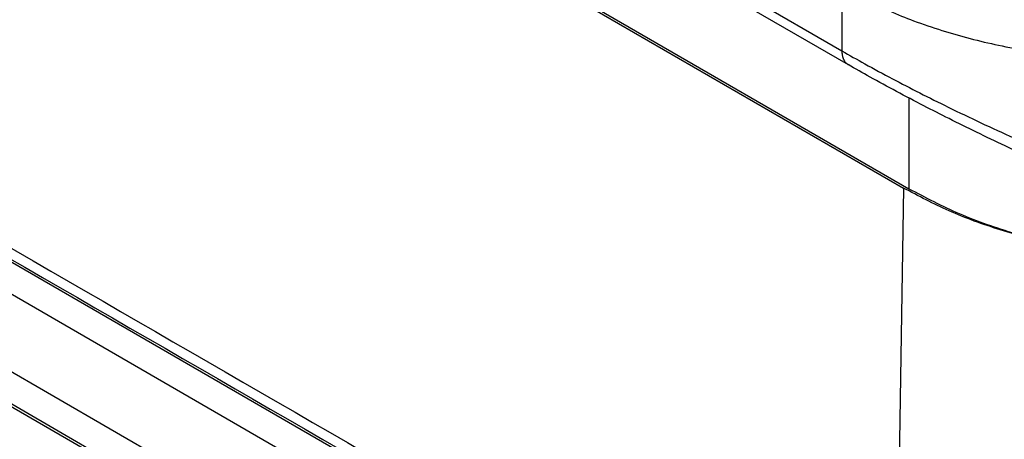
# Model space of a CAD drawing. Units: millimetres. Extents: x -245 to 52, y -624 to -414.
# Drawn here: x -215 to -210, y -597 to -595 of the extents above; entities that cross this region are included whole.
import ezdxf

# ---------------------------------------------------------------- set-up
doc = ezdxf.new("R2010")
doc.units = ezdxf.units.MM

msp = doc.modelspace()

# ---------------------------------------------------------------- linework, layer by layer
at = {"color": 2, "linetype": 'Continuous'}
for p, q in [((-232.5679, -582.489), (-210.1239, -595.4791)), ((-232.5617, -582.5049), (-210.1513, -595.4755)), ((-210.0051, -598.4992), (-232.329, -585.5787)), ((-210.0026, -598.6609), (-232.3265, -585.7404)), ((-210.1577, -598.9577), (-232.4815, -586.0372)), ((-210.1552, -599.1193), (-232.4791, -586.1988)), ((-209.994, -599.2267), (-232.3179, -586.3062)), ((-214.325, -592.6042), (-210.4266, -594.8605)), ((-214.2547, -592.5944), (-210.4575, -594.7921)), ((-210.4575, -594.475), (-210.4575, -594.7921)), ((-210.1239, -595.0273), (-210.1239, -595.4791)), ((-210.1513, -595.4755), (-210.1947, -598.3201))]:
    msp.add_line(p, q, dxfattribs=at)
for points, knots in [([(-232.5183, -585.3998), (-232.5133, -585.4027), (-232.5034, -585.4084), (-230.6364, -586.489), (-226.9172, -588.6416), (-221.3494, -591.8641), (-215.7852, -595.0845), (-212.0731, -597.233), (-210.2096, -598.3115), (-210.1997, -598.3173), (-210.1947, -598.3201)], [0, 0, 0, 0, 0.017163, 0.03435, 6.471535, 12.908721, 19.333652, 25.758583, 25.775769, 25.792932, 25.792932, 25.792932, 25.792932]), ([(-232.4874, -585.4732), (-230.627, -586.5499), (-226.9064, -588.7033), (-221.3254, -591.9334), (-215.7445, -595.1636), (-212.0238, -597.317), (-210.1635, -598.3937)], [0, 0, 0, 0, 6.448329, 12.896658, 19.344987, 25.793316, 25.793316, 25.793316, 25.793316]), ([(-210.4575, -594.475), (-210.4194, -594.4962), (-210.3423, -594.539), (-210.2228, -594.594), (-210.0951, -594.6455), (-209.9152, -594.7071), (-209.6754, -594.7693), (-209.3784, -594.8178), (-209.0711, -594.8412), (-208.8112, -594.8394), (-208.6026, -594.8252), (-208.4497, -594.8084), (-208.295, -594.7857), (-208.193, -594.7651), (-208.1393, -594.7543)], [0, 0, 0, 0, 0.130649, 0.264585, 0.394278, 0.543501, 0.834765, 1.136475, 1.445043, 1.758144, 1.915284, 2.072162, 2.219617, 2.384142, 2.384142, 2.384142, 2.384142]), ([(-210.4575, -594.7921), (-210.4196, -594.8137), (-210.3363, -594.8613), (-210.2071, -594.931), (-210.0688, -595.0028), (-209.8682, -595.1028), (-209.622, -595.2186), (-209.3669, -595.3308), (-209.1738, -595.4119), (-209.0239, -595.4729), (-208.8753, -595.5315), (-208.6769, -595.6073), (-208.4302, -595.6973), (-208.2354, -595.762), (-208.1393, -595.794)], [0, 0, 0, 0, 0.131005, 0.287587, 0.440386, 0.598535, 0.959895, 1.256513, 1.434673, 1.588273, 1.741868, 1.913863, 2.225519, 2.529513, 2.529513, 2.529513, 2.529513]), ([(-210.4575, -594.7921), (-210.4575, -594.794), (-210.4574, -594.7978), (-210.4571, -594.8034), (-210.4565, -594.8089), (-210.4556, -594.8142), (-210.4545, -594.8194), (-210.4531, -594.8244), (-210.4515, -594.8292), (-210.4497, -594.8338), (-210.4476, -594.8382), (-210.4452, -594.8423), (-210.4426, -594.8461), (-210.4398, -594.8496), (-210.4368, -594.8528), (-210.4336, -594.8557), (-210.4302, -594.8583), (-210.4278, -594.8598), (-210.4266, -594.8605)], [0, 0, 0, 0, 0.00569983, 0.01131798, 0.01684306, 0.02226504, 0.02757562, 0.0327685, 0.03783967, 0.04278765, 0.04761362, 0.05232155, 0.05691813, 0.06141266, 0.06581673, 0.07014382, 0.07440869, 0.07862685, 0.07862685, 0.07862685, 0.07862685]), ([(-208.2285, -595.8514), (-208.3107, -595.8216), (-208.4979, -595.7536), (-208.7799, -595.6433), (-209.0732, -595.5224), (-209.3134, -595.418), (-209.5034, -595.3319), (-209.6474, -595.2648), (-209.7859, -595.1985), (-209.9207, -595.1319), (-210.0539, -595.0642), (-210.1851, -594.9952), (-210.3107, -594.9268), (-210.3902, -594.8813), (-210.4266, -594.8605)], [0, 0, 0, 0, 0.262285, 0.597562, 0.908337, 1.213932, 1.383292, 1.533968, 1.690616, 1.843768, 1.984987, 2.13897, 2.288403, 2.413963, 2.413963, 2.413963, 2.413963]), ([(-209.1075, -595.8044), (-209.2042, -595.79), (-209.3944, -595.7617), (-209.6674, -595.6885), (-209.9216, -595.5974), (-210.0763, -595.5153), (-210.1513, -595.4755)], [0, 0, 0, 0, 0.293019, 0.576302, 0.846526, 1.101015, 1.101015, 1.101015, 1.101015]), ([(-210.1239, -595.4791), (-210.0415, -595.5224), (-209.8712, -595.6119), (-209.59, -595.7082), (-209.2874, -595.7811), (-208.9688, -595.8246), (-208.6422, -595.8413), (-208.4238, -595.8274), (-208.3145, -595.8204)], [0, 0, 0, 0, 0.278941, 0.576401, 0.888759, 1.211527, 1.539661, 1.867846, 1.867846, 1.867846, 1.867846])]:
    msp.add_open_spline(points, degree=3, knots=knots, dxfattribs=at)

doc.saveas('drawing.dxf')
